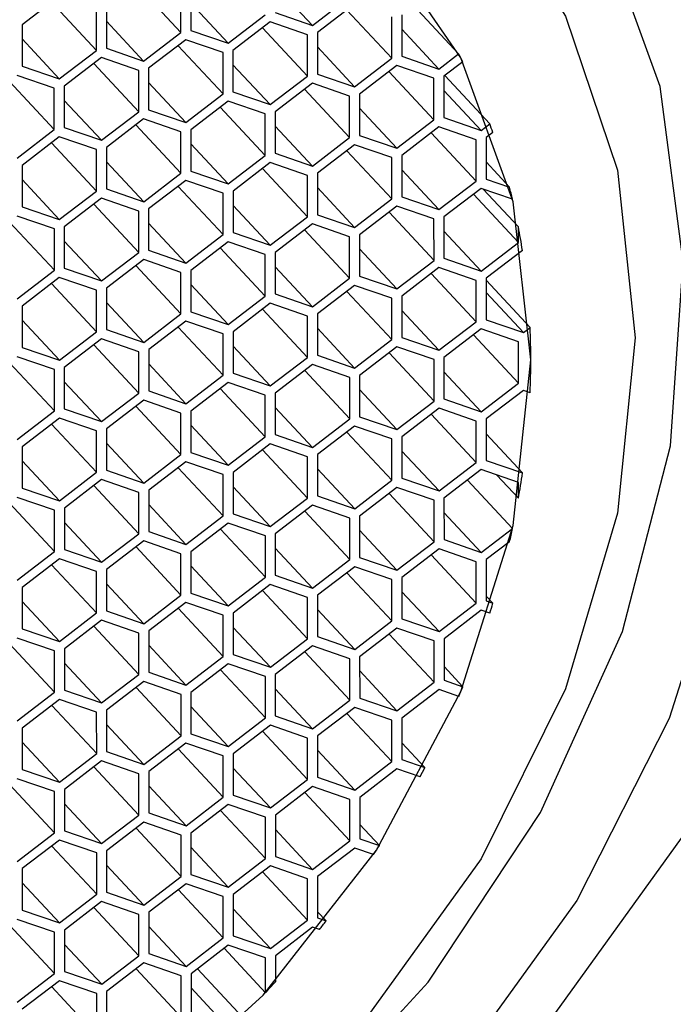
# Model space of a CAD drawing. Units: millimetres. Extents: x 3 to 2496, y 5 to 2495.
# Drawn here: x 515 to 521, y 590 to 599 of the extents above; entities that cross this region are included whole.
import ezdxf

# ---------------------------------------------------------------- set-up
doc = ezdxf.new("R2010")
doc.units = ezdxf.units.MM

msp = doc.modelspace()

# ---------------------------------------------------------------- linework, layer by layer
at = {"color": 7, "linetype": 'Continuous', "lineweight": 25}
for p, q in [((515.8511, 599.0901), (516.2655, 598.646)), ((516.2655, 598.646), (516.2654, 599.0269)), ((516.3568, 599.0462), (516.3569, 598.6653)), ((517.1338, 599.0789), (517.4766, 598.7114)), ((515.1456, 598.9807), (514.8029, 598.7179)), ((517.4766, 598.7114), (517.8194, 598.9742)), ((515.0742, 598.926), (515.4885, 598.4818)), ((515.4885, 598.4818), (515.4884, 598.8627)), ((515.5798, 598.882), (515.5799, 598.5011)), ((516.3568, 598.9148), (516.6997, 598.5473)), ((517.8651, 598.9077), (517.5224, 598.6449)), ((517.7937, 598.8529), (518.208, 598.4088)), ((518.4095, 598.8935), (518.8239, 598.4494)), ((515.5799, 598.7506), (515.9227, 598.3831)), ((516.6997, 598.5473), (517.0424, 598.8101)), ((517.1338, 598.8294), (517.4766, 598.7114)), ((518.208, 598.4088), (518.2079, 598.7897)), ((518.2993, 598.809), (518.2994, 598.4281)), ((514.8029, 598.7179), (514.803, 598.337)), ((516.3569, 598.6653), (516.6997, 598.5473)), ((517.0881, 598.7436), (516.7454, 598.4807)), ((517.0167, 598.6888), (517.431, 598.2447)), ((517.431, 598.6256), (517.0881, 598.7436)), ((518.2993, 598.6776), (518.6422, 598.3101)), ((514.8029, 598.5865), (515.1458, 598.219)), ((515.9227, 598.3831), (516.2655, 598.646)), ((516.3112, 598.5795), (515.9685, 598.3166)), ((516.654, 598.4614), (516.3112, 598.5795)), ((517.431, 598.2447), (517.431, 598.6256)), ((517.5224, 598.6449), (517.5225, 598.264)), ((515.1458, 598.219), (515.4885, 598.4818)), ((515.5799, 598.5011), (515.9227, 598.3831)), ((516.2398, 598.5247), (516.6541, 598.0805)), ((516.7454, 598.4807), (516.7455, 598.0998)), ((517.5224, 598.5135), (517.8653, 598.146)), ((515.5342, 598.4153), (515.1915, 598.1525)), ((515.8771, 598.2973), (515.5342, 598.4153)), ((516.6541, 598.0805), (516.654, 598.4614)), ((517.8653, 598.146), (518.208, 598.4088)), ((518.2994, 598.4281), (518.6422, 598.3101)), ((518.6422, 598.3101), (518.8239, 598.4494)), ((514.803, 598.337), (515.1458, 598.219)), ((515.4628, 598.3605), (515.8771, 597.9164)), ((515.8771, 597.9164), (515.8771, 598.2973)), ((515.9685, 598.3166), (515.9686, 597.9357)), ((516.7454, 598.3493), (517.0883, 597.9818)), ((518.2537, 598.3423), (517.911, 598.0794)), ((518.5965, 598.2243), (518.2537, 598.3423)), ((518.8613, 598.3765), (518.6879, 598.2436)), ((515.1001, 598.1332), (514.7573, 598.2512)), ((517.0883, 597.9818), (517.431, 598.2447)), ((517.5225, 598.264), (517.8653, 598.146)), ((518.1823, 598.2875), (518.5966, 597.8434)), ((518.5966, 597.8434), (518.5965, 598.2243)), ((518.6879, 598.2436), (518.688, 597.8627)), ((518.6957, 598.2495), (519.1101, 597.8054)), ((514.6859, 598.1964), (515.1002, 597.7523)), ((515.1002, 597.7523), (515.1001, 598.1332)), ((515.1915, 598.1525), (515.1916, 597.7716)), ((515.9685, 598.1852), (516.3114, 597.8177)), ((517.4768, 598.1782), (517.134, 597.9153)), ((517.4053, 598.1234), (517.8197, 597.6792)), ((517.8196, 598.0601), (517.4768, 598.1782)), ((518.688, 598.1122), (519.0309, 597.7447)), ((515.1915, 598.0211), (515.5344, 597.6535)), ((516.3114, 597.8177), (516.6541, 598.0805)), ((516.7455, 598.0998), (517.0883, 597.9818)), ((517.8197, 597.6792), (517.8196, 598.0601)), ((517.911, 598.0794), (517.9111, 597.6985)), ((515.9686, 597.9357), (516.3114, 597.8177)), ((516.6998, 598.014), (516.3571, 597.7512)), ((516.6284, 597.9592), (517.0427, 597.5151)), ((517.0426, 597.896), (516.6998, 598.014)), ((517.911, 597.948), (518.2539, 597.5805)), ((515.5344, 597.6535), (515.8771, 597.9164)), ((515.9229, 597.8499), (515.5801, 597.587)), ((516.2657, 597.7319), (515.9229, 597.8499)), ((517.0427, 597.5151), (517.0426, 597.896)), ((517.134, 597.9153), (517.1341, 597.5344)), ((518.2539, 597.5805), (518.5966, 597.8434)), ((518.688, 597.8627), (519.0309, 597.7447)), ((514.7575, 597.4894), (515.1002, 597.7523)), ((515.1916, 597.7716), (515.5344, 597.6535)), ((515.8514, 597.7951), (516.2658, 597.351)), ((516.3571, 597.7512), (516.3572, 597.3703)), ((517.1341, 597.7839), (517.477, 597.4164)), ((518.6423, 597.7769), (518.2996, 597.514)), ((518.9852, 597.6588), (518.6423, 597.7769)), ((519.0309, 597.7447), (519.1101, 597.8054)), ((515.1459, 597.6857), (514.8032, 597.4229)), ((515.4887, 597.5677), (515.1459, 597.6857)), ((516.2658, 597.351), (516.2657, 597.7319)), ((517.477, 597.4164), (517.8197, 597.6792)), ((517.9111, 597.6985), (518.2539, 597.5805)), ((518.5709, 597.7221), (518.9853, 597.2779)), ((518.9853, 597.2779), (518.9852, 597.6588)), ((519.1389, 597.726), (519.0766, 597.6781)), ((519.0766, 597.6781), (519.0767, 597.2973)), ((515.0745, 597.631), (515.4888, 597.1868)), ((515.4888, 597.1868), (515.4887, 597.5677)), ((515.5801, 597.587), (515.5802, 597.2061)), ((516.3571, 597.6198), (516.7, 597.2522)), ((517.8654, 597.6127), (517.5227, 597.3499)), ((518.2082, 597.4947), (517.8654, 597.6127)), ((516.7, 597.2522), (517.0427, 597.5151)), ((517.1341, 597.5344), (517.477, 597.4164)), ((517.794, 597.5579), (518.2083, 597.1138)), ((518.2083, 597.1138), (518.2082, 597.4947)), ((518.2996, 597.514), (518.2997, 597.1331)), ((514.8032, 597.4229), (514.8033, 597.042)), ((515.5802, 597.4556), (515.923, 597.0881)), ((517.0884, 597.4486), (516.7457, 597.1857)), ((517.017, 597.3938), (517.4314, 596.9497)), ((517.4313, 597.3306), (517.0884, 597.4486)), ((519.0766, 597.454), (519.292, 597.2231)), ((515.923, 597.0881), (516.2658, 597.351)), ((516.3572, 597.3703), (516.7, 597.2522)), ((517.4314, 596.9497), (517.4313, 597.3306)), ((517.5227, 597.3499), (517.5228, 596.969)), ((518.2997, 597.3826), (518.6425, 597.0151)), ((519.0767, 597.2973), (519.292, 597.2231)), ((514.8032, 597.2915), (515.1461, 596.924)), ((515.5802, 597.2061), (515.923, 597.0881)), ((516.3115, 597.2844), (515.9688, 597.0216)), ((516.2401, 597.2297), (516.6544, 596.7855)), ((516.6543, 597.1664), (516.3115, 597.2844)), ((517.5227, 597.2185), (517.8656, 596.851)), ((518.6425, 597.0151), (518.9853, 597.2779)), ((519.031, 597.2114), (518.6883, 596.9486)), ((519.3194, 597.1121), (519.031, 597.2114)), ((519.0493, 597.2051), (519.3739, 596.8572)), ((515.1461, 596.924), (515.4888, 597.1868)), ((515.5345, 597.1203), (515.1918, 596.8575)), ((515.8774, 597.0023), (515.5345, 597.1203)), ((516.6544, 596.7855), (516.6543, 597.1664)), ((516.7457, 597.1857), (516.7458, 596.8048)), ((517.8656, 596.851), (518.2083, 597.1138)), ((518.2997, 597.1331), (518.6425, 597.0151)), ((518.9595, 597.1566), (519.3739, 596.7125)), ((514.8033, 597.042), (515.1461, 596.924)), ((515.4631, 597.0655), (515.8775, 596.6214)), ((516.7458, 597.0543), (517.0886, 596.6868)), ((518.254, 597.0473), (517.9113, 596.7844)), ((518.5968, 596.9293), (518.254, 597.0473)), ((515.1004, 596.8381), (514.7576, 596.9562)), ((515.8775, 596.6214), (515.8774, 597.0023)), ((515.9688, 597.0216), (515.9689, 596.6407)), ((517.0886, 596.6868), (517.4314, 596.9497)), ((517.5228, 596.969), (517.8656, 596.851)), ((518.1826, 596.9925), (518.5969, 596.5484)), ((518.6883, 596.9486), (518.6883, 596.5677)), ((514.6862, 596.9014), (515.1005, 596.4573)), ((515.1918, 596.8575), (515.1919, 596.4766)), ((515.9688, 596.8902), (516.3117, 596.5227)), ((517.4771, 596.8831), (517.1344, 596.6203)), ((517.8199, 596.7651), (517.4771, 596.8831)), ((518.5969, 596.5484), (518.5968, 596.9293)), ((519.3739, 596.7125), (519.3739, 596.8572)), ((515.1005, 596.4573), (515.1004, 596.8381)), ((516.3117, 596.5227), (516.6544, 596.7855)), ((516.7458, 596.8048), (517.0886, 596.6868)), ((517.4056, 596.8284), (517.82, 596.3842)), ((517.82, 596.3842), (517.8199, 596.7651)), ((517.9113, 596.7844), (517.9114, 596.4035)), ((518.6883, 596.8172), (519.0312, 596.4497)), ((515.1919, 596.7261), (515.5347, 596.3585)), ((516.7001, 596.719), (516.3574, 596.4562)), ((516.6287, 596.6642), (517.043, 596.2201)), ((517.0429, 596.601), (516.7001, 596.719)), ((519.0312, 596.4497), (519.3739, 596.7125)), ((515.5347, 596.3585), (515.8775, 596.6214)), ((515.9689, 596.6407), (516.3117, 596.5227)), ((517.043, 596.2201), (517.0429, 596.601)), ((517.1344, 596.6203), (517.1344, 596.2394)), ((517.9113, 596.653), (518.2542, 596.2855)), ((519.4115, 596.6398), (519.0769, 596.3831)), ((515.9232, 596.5549), (515.5805, 596.292)), ((515.8517, 596.5001), (516.2661, 596.056)), ((516.266, 596.4368), (515.9232, 596.5549)), ((517.1344, 596.4889), (517.4773, 596.1214)), ((518.2542, 596.2855), (518.5969, 596.5484)), ((518.6427, 596.4818), (518.2999, 596.219)), ((518.9855, 596.3638), (518.6427, 596.4818)), ((518.6883, 596.5677), (519.0312, 596.4497)), ((514.7578, 596.1944), (515.1005, 596.4573)), ((515.1462, 596.3907), (514.8035, 596.1279)), ((515.489, 596.2727), (515.1462, 596.3907)), ((515.1919, 596.4766), (515.5347, 596.3585)), ((516.2661, 596.056), (516.266, 596.4368)), ((516.3574, 596.4562), (516.3575, 596.0753)), ((517.9114, 596.4035), (518.2542, 596.2855)), ((518.5712, 596.4271), (518.9856, 595.9829)), ((515.0748, 596.336), (515.4891, 595.8918)), ((516.3574, 596.3248), (516.7003, 595.9572)), ((517.4773, 596.1214), (517.82, 596.3842)), ((517.8657, 596.3177), (517.523, 596.0549)), ((518.2085, 596.1997), (517.8657, 596.3177)), ((518.9856, 595.9829), (518.9855, 596.3638)), ((519.0769, 596.3831), (519.077, 596.0022)), ((519.0769, 596.3653), (519.4815, 595.9316)), ((515.4891, 595.8918), (515.489, 596.2727)), ((515.5805, 596.292), (515.5805, 595.9111)), ((516.7003, 595.9572), (517.043, 596.2201)), ((517.1344, 596.2394), (517.4773, 596.1214)), ((517.7943, 596.2629), (518.2086, 595.8188)), ((518.2999, 596.219), (518.3, 595.8381)), ((519.0769, 596.2517), (519.4198, 595.8842)), ((514.8035, 596.1279), (514.8036, 595.747)), ((515.5805, 596.1606), (515.9234, 595.7931)), ((517.0888, 596.1536), (516.746, 595.8907)), ((517.4316, 596.0355), (517.0888, 596.1536)), ((518.2086, 595.8188), (518.2085, 596.1997)), ((515.9234, 595.7931), (516.2661, 596.056)), ((516.3575, 596.0753), (516.7003, 595.9572)), ((517.0173, 596.0988), (517.4317, 595.6547)), ((517.4317, 595.6547), (517.4316, 596.0355)), ((517.523, 596.0549), (517.5231, 595.674)), ((518.3, 596.0876), (518.6428, 595.7201)), ((514.8035, 595.9965), (515.1464, 595.629)), ((516.3118, 595.9894), (515.9691, 595.7266)), ((516.2404, 595.9347), (516.6547, 595.4905)), ((516.6546, 595.8714), (516.3118, 595.9894)), ((518.6428, 595.7201), (518.9856, 595.9829)), ((519.077, 596.0022), (519.4198, 595.8842)), ((515.1464, 595.629), (515.4891, 595.8918)), ((515.5805, 595.9111), (515.9234, 595.7931)), ((516.6547, 595.4905), (516.6546, 595.8714)), ((516.746, 595.8907), (516.7461, 595.5098)), ((517.523, 595.9235), (517.8659, 595.5559)), ((519.0313, 595.9164), (518.6886, 595.6536)), ((518.9599, 595.8616), (519.3742, 595.4175)), ((519.3741, 595.7984), (519.0313, 595.9164)), ((519.4198, 595.8842), (519.4815, 595.9316)), ((515.5349, 595.8253), (515.1921, 595.5625)), ((515.4634, 595.7705), (515.8778, 595.3264)), ((515.8777, 595.7073), (515.5349, 595.8253)), ((516.7461, 595.7593), (517.0889, 595.3918)), ((517.8659, 595.5559), (518.2086, 595.8188)), ((518.3, 595.8381), (518.6428, 595.7201)), ((519.3742, 595.4175), (519.3741, 595.7984)), ((514.8036, 595.747), (515.1464, 595.629)), ((515.8778, 595.3264), (515.8777, 595.7073)), ((515.9691, 595.7266), (515.9692, 595.3457)), ((517.5231, 595.674), (517.8659, 595.5559)), ((518.2543, 595.7523), (517.9116, 595.4894)), ((518.1829, 595.6975), (518.5972, 595.2534)), ((518.5972, 595.6343), (518.2543, 595.7523)), ((514.6865, 595.6064), (515.1008, 595.1623)), ((515.1007, 595.5431), (514.7579, 595.6612)), ((515.9691, 595.5952), (516.312, 595.2277)), ((517.0889, 595.3918), (517.4317, 595.6547)), ((517.4774, 595.5881), (517.1347, 595.3253)), ((517.8202, 595.4701), (517.4774, 595.5881)), ((518.5972, 595.2534), (518.5972, 595.6343)), ((518.6886, 595.6536), (518.6887, 595.2727)), ((515.1008, 595.1623), (515.1007, 595.5431)), ((515.1921, 595.5625), (515.1922, 595.1816)), ((516.312, 595.2277), (516.6547, 595.4905)), ((516.7461, 595.5098), (517.0889, 595.3918)), ((517.406, 595.5334), (517.8203, 595.0892)), ((517.9116, 595.4894), (517.9117, 595.1085)), ((518.6886, 595.5222), (519.0315, 595.1546)), ((515.1922, 595.4311), (515.535, 595.0635)), ((516.7004, 595.424), (516.3577, 595.1612)), ((517.0433, 595.306), (516.7004, 595.424)), ((517.8203, 595.0892), (517.8202, 595.4701)), ((519.0315, 595.1546), (519.3742, 595.4175)), ((515.535, 595.0635), (515.8778, 595.3264)), ((515.9692, 595.3457), (516.312, 595.2277)), ((516.629, 595.3692), (517.0433, 594.9251)), ((517.0433, 594.9251), (517.0433, 595.306)), ((517.1347, 595.3253), (517.1348, 594.9444)), ((517.9116, 595.358), (518.2545, 594.9905)), ((519.4199, 595.351), (519.0772, 595.0881)), ((519.4817, 595.3297), (519.4199, 595.351)), ((515.9235, 595.2599), (515.5808, 594.997)), ((516.2663, 595.1418), (515.9235, 595.2599)), ((518.2545, 594.9905), (518.5972, 595.2534)), ((518.6887, 595.2727), (519.0315, 595.1546)), ((514.7581, 594.8994), (515.1008, 595.1623)), ((515.1922, 595.1816), (515.535, 595.0635)), ((515.8521, 595.2051), (516.2664, 594.761)), ((516.2664, 594.761), (516.2663, 595.1418)), ((516.3577, 595.1612), (516.3578, 594.7803)), ((517.1347, 595.1939), (517.4776, 594.8264)), ((518.643, 595.1868), (518.3002, 594.924)), ((518.5715, 595.1321), (518.9859, 594.6879)), ((518.9858, 595.0688), (518.643, 595.1868)), ((515.1465, 595.0957), (514.8038, 594.8329)), ((515.0751, 595.041), (515.4894, 594.5968)), ((515.4894, 594.9777), (515.1465, 595.0957)), ((516.3577, 595.0298), (516.7006, 594.6622)), ((517.4776, 594.8264), (517.8203, 595.0892)), ((517.9117, 595.1085), (518.2545, 594.9905)), ((518.9859, 594.6879), (518.9858, 595.0688)), ((519.0772, 595.0881), (519.0773, 594.7072)), ((515.4894, 594.5968), (515.4894, 594.9777)), ((515.5808, 594.997), (515.5809, 594.6161)), ((517.1348, 594.9444), (517.4776, 594.8264)), ((517.866, 595.0227), (517.5233, 594.7599)), ((517.7946, 594.9679), (518.2089, 594.5238)), ((518.2088, 594.9047), (517.866, 595.0227)), ((519.0772, 594.9509), (519.412, 594.592)), ((515.5808, 594.8656), (515.9237, 594.4981)), ((516.7006, 594.6622), (517.0433, 594.9251)), ((517.0891, 594.8586), (516.7463, 594.5957)), ((517.4319, 594.7405), (517.0891, 594.8586)), ((518.2089, 594.5238), (518.2088, 594.9047)), ((518.3002, 594.924), (518.3003, 594.5431)), ((514.8038, 594.8329), (514.8039, 594.452)), ((515.9237, 594.4981), (516.2664, 594.761)), ((516.3578, 594.7803), (516.7006, 594.6622)), ((517.0176, 594.8038), (517.432, 594.3597)), ((517.5233, 594.7599), (517.5234, 594.379)), ((518.3003, 594.7926), (518.6432, 594.4251)), ((514.8038, 594.7015), (515.1467, 594.334)), ((516.3121, 594.6944), (515.9694, 594.4316)), ((516.6549, 594.5764), (516.3121, 594.6944)), ((517.432, 594.3597), (517.4319, 594.7405)), ((518.6432, 594.4251), (518.9859, 594.6879)), ((519.0773, 594.7072), (519.412, 594.592)), ((515.1467, 594.334), (515.4894, 594.5968)), ((515.5809, 594.6161), (515.9237, 594.4981)), ((516.2407, 594.6397), (516.655, 594.1955)), ((516.655, 594.1955), (516.6549, 594.5764)), ((516.7463, 594.5957), (516.7464, 594.2148)), ((517.5233, 594.6285), (517.8662, 594.2609)), ((519.0316, 594.6214), (518.6889, 594.3586)), ((519.3744, 594.5034), (519.0316, 594.6214)), ((515.5352, 594.5303), (515.1924, 594.2675)), ((515.878, 594.4123), (515.5352, 594.5303)), ((517.8662, 594.2609), (518.2089, 594.5238)), ((518.3003, 594.5431), (518.6432, 594.4251)), ((518.9058, 594.5249), (519.3201, 594.0808)), ((519.1756, 594.5718), (519.3745, 594.3587)), ((519.3745, 594.3587), (519.3744, 594.5034)), ((514.8039, 594.452), (515.1467, 594.334)), ((515.4637, 594.4755), (515.8781, 594.0314)), ((515.8781, 594.0314), (515.878, 594.4123)), ((515.9694, 594.4316), (515.9695, 594.0507)), ((516.7464, 594.4643), (517.0893, 594.0968)), ((518.2547, 594.4573), (517.9119, 594.1944)), ((518.1832, 594.4025), (518.5976, 593.9584)), ((518.5975, 594.3392), (518.2547, 594.4573)), ((514.6868, 594.3114), (515.1011, 593.8673)), ((515.101, 594.2481), (514.7582, 594.3662)), ((517.0893, 594.0968), (517.432, 594.3597)), ((517.5234, 594.379), (517.8662, 594.2609)), ((518.5976, 593.9584), (518.5975, 594.3392)), ((518.6889, 594.3586), (518.689, 593.9777)), ((515.1011, 593.8673), (515.101, 594.2481)), ((515.1924, 594.2675), (515.1925, 593.8866)), ((515.9694, 594.3002), (516.3123, 593.9327)), ((516.7464, 594.2148), (517.0893, 594.0968)), ((517.4777, 594.2931), (517.135, 594.0303)), ((517.4063, 594.2384), (517.8206, 593.7942)), ((517.8205, 594.1751), (517.4777, 594.2931)), ((518.6889, 594.2272), (519.0318, 593.8596)), ((515.1925, 594.1361), (515.5354, 593.7685)), ((516.3123, 593.9327), (516.655, 594.1955)), ((516.7007, 594.129), (516.358, 593.8662)), ((517.0436, 594.011), (516.7007, 594.129)), ((517.8206, 593.7942), (517.8205, 594.1751)), ((517.9119, 594.1944), (517.912, 593.8135)), ((515.5354, 593.7685), (515.8781, 594.0314)), ((515.9695, 594.0507), (516.3123, 593.9327)), ((516.6293, 594.0742), (517.0437, 593.6301)), ((517.912, 594.063), (518.2548, 593.6955)), ((519.0318, 593.8596), (519.3201, 594.0808)), ((515.9238, 593.9649), (515.5811, 593.702)), ((516.2666, 593.8468), (515.9238, 593.9649)), ((517.0437, 593.6301), (517.0436, 594.011)), ((517.135, 594.0303), (517.1351, 593.6494)), ((518.2548, 593.6955), (518.5976, 593.9584)), ((518.689, 593.9777), (519.0318, 593.8596)), ((519.2928, 593.9583), (519.0775, 593.7931)), ((514.7584, 593.6044), (515.1011, 593.8673)), ((515.1925, 593.8866), (515.5354, 593.7685)), ((515.8524, 593.9101), (516.2667, 593.466)), ((516.358, 593.8662), (516.3581, 593.4853)), ((517.135, 593.8989), (517.4779, 593.5314)), ((518.6433, 593.8918), (518.3006, 593.629)), ((518.9861, 593.7738), (518.6433, 593.8918)), ((515.1468, 593.8007), (514.8041, 593.5379)), ((515.4897, 593.6827), (515.1468, 593.8007)), ((516.2667, 593.466), (516.2666, 593.8468)), ((517.4779, 593.5314), (517.8206, 593.7942)), ((517.912, 593.8135), (518.2548, 593.6955)), ((518.5718, 593.8371), (518.9862, 593.3929)), ((518.9862, 593.3929), (518.9861, 593.7738)), ((519.0775, 593.7931), (519.0776, 593.4122)), ((515.0754, 593.746), (515.4898, 593.3018)), ((515.4898, 593.3018), (515.4897, 593.6827)), ((515.5811, 593.702), (515.5812, 593.3211)), ((516.3581, 593.7348), (516.7009, 593.3672)), ((517.8663, 593.7277), (517.5236, 593.4649)), ((517.7949, 593.6729), (518.2092, 593.2288)), ((518.2091, 593.6097), (517.8663, 593.7277)), ((516.7009, 593.3672), (517.0437, 593.6301)), ((517.1351, 593.6494), (517.4779, 593.5314)), ((518.2092, 593.2288), (518.2091, 593.6097)), ((518.3006, 593.629), (518.3006, 593.2481)), ((514.8041, 593.5379), (514.8042, 593.157)), ((515.5811, 593.5706), (515.924, 593.2031)), ((517.0894, 593.5636), (516.7467, 593.3007)), ((522.5138, 593.5048), (516.958, 585.8053)), ((517.0179, 593.5088), (517.4323, 593.0647)), ((517.4322, 593.4455), (517.0894, 593.5636)), ((518.3006, 593.4976), (518.6435, 593.1301)), ((514.8042, 593.4065), (515.147, 593.039)), ((515.924, 593.2031), (516.2667, 593.466)), ((516.3124, 593.3994), (515.9697, 593.1366)), ((516.6552, 593.2814), (516.3124, 593.3994)), ((516.3581, 593.4853), (516.7009, 593.3672)), ((517.4323, 593.0647), (517.4322, 593.4455)), ((517.5236, 593.4649), (517.5237, 593.084)), ((519.0776, 593.4576), (519.14, 593.3908)), ((519.0776, 593.4122), (519.14, 593.3908)), ((515.5812, 593.3211), (515.924, 593.2031)), ((516.241, 593.3447), (516.6553, 592.9005)), ((517.5236, 593.3335), (517.8665, 592.9659)), ((518.6435, 593.1301), (518.9862, 593.3929)), ((519.0319, 593.3264), (518.6892, 593.0636)), ((519.1112, 593.2991), (519.0319, 593.3264)), ((515.147, 593.039), (515.4898, 593.3018)), ((515.5355, 593.2353), (515.1928, 592.9724)), ((515.8783, 593.1173), (515.5355, 593.2353)), ((516.6553, 592.9005), (516.6552, 593.2814)), ((516.7467, 593.3007), (516.7467, 592.9198)), ((517.8665, 592.9659), (518.2092, 593.2288)), ((518.3006, 593.2481), (518.6435, 593.1301)), ((514.8042, 593.157), (515.147, 593.039)), ((515.464, 593.1805), (515.8784, 592.7364)), ((515.9697, 593.1366), (515.9698, 592.7557)), ((516.7467, 593.1693), (517.0896, 592.8018)), ((518.255, 593.1623), (517.9122, 592.8994)), ((518.5978, 593.0442), (518.255, 593.1623)), ((515.1013, 592.9531), (514.7585, 593.0712)), ((515.8784, 592.7364), (515.8783, 593.1173)), ((517.0896, 592.8018), (517.4323, 593.0647)), ((517.5237, 593.084), (517.8665, 592.9659)), ((518.1835, 593.1075), (518.5979, 592.6634)), ((518.5979, 592.6634), (518.5978, 593.0442)), ((518.6892, 593.0636), (518.6893, 592.6827)), ((514.6871, 593.0164), (515.1014, 592.5723)), ((515.1014, 592.5723), (515.1013, 592.9531)), ((515.1928, 592.9724), (515.1928, 592.5916)), ((515.9697, 593.0052), (516.3126, 592.6377)), ((517.478, 592.9981), (517.1353, 592.7353)), ((517.4066, 592.9434), (517.8209, 592.4992)), ((517.8208, 592.8801), (517.478, 592.9981)), ((516.3126, 592.6377), (516.6553, 592.9005)), ((516.7467, 592.9198), (517.0896, 592.8018)), ((517.8209, 592.4992), (517.8208, 592.8801)), ((517.9122, 592.8994), (517.9123, 592.5185)), ((515.1928, 592.8411), (515.5357, 592.4735)), ((516.7011, 592.834), (516.3583, 592.5711)), ((516.6296, 592.7792), (517.044, 592.3351)), ((517.0439, 592.716), (516.7011, 592.834)), ((517.9123, 592.768), (518.2551, 592.4005)), ((518.6892, 592.8089), (518.8627, 592.623)), ((515.5357, 592.4735), (515.8784, 592.7364)), ((515.9698, 592.7557), (516.3126, 592.6377)), ((517.044, 592.3351), (517.0439, 592.716)), ((517.1353, 592.7353), (517.1354, 592.3544)), ((518.6893, 592.6827), (518.8627, 592.623)), ((515.1928, 592.5916), (515.5357, 592.4735)), ((515.9241, 592.6699), (515.5814, 592.407)), ((515.8527, 592.6151), (516.267, 592.171)), ((516.2669, 592.5518), (515.9241, 592.6699)), ((517.1353, 592.6039), (517.4782, 592.2364)), ((518.2551, 592.4005), (518.5979, 592.6634)), ((518.6436, 592.5968), (518.3009, 592.334)), ((518.8253, 592.5343), (518.6436, 592.5968)), ((514.7587, 592.3094), (515.1014, 592.5723)), ((515.1472, 592.5057), (514.8044, 592.2429)), ((515.49, 592.3877), (515.1472, 592.5057)), ((516.267, 592.171), (516.2669, 592.5518)), ((516.3583, 592.5711), (516.3584, 592.1903)), ((517.4782, 592.2364), (517.8209, 592.4992)), ((517.9123, 592.5185), (518.2551, 592.4005)), ((515.0757, 592.4509), (515.4901, 592.0068)), ((515.5814, 592.407), (515.5815, 592.0261)), ((516.3584, 592.4398), (516.7012, 592.0722)), ((517.8666, 592.4327), (517.5239, 592.1699)), ((518.2095, 592.3147), (517.8666, 592.4327)), ((515.4901, 592.0068), (515.49, 592.3877)), ((516.7012, 592.0722), (517.044, 592.3351)), ((517.1354, 592.3544), (517.4782, 592.2364)), ((517.7952, 592.3779), (518.2096, 591.9338)), ((518.2096, 591.9338), (518.2095, 592.3147)), ((518.3009, 592.334), (518.301, 591.9531)), ((514.8044, 592.2429), (514.8045, 591.862)), ((515.5814, 592.2756), (515.9243, 591.9081)), ((517.0897, 592.2686), (516.747, 592.0057)), ((517.4325, 592.1505), (517.0897, 592.2686)), ((515.9243, 591.9081), (516.267, 592.171)), ((516.3584, 592.1903), (516.7012, 592.0722)), ((517.0183, 592.2138), (517.4326, 591.7697)), ((517.4326, 591.7697), (517.4325, 592.1505)), ((517.5239, 592.1699), (517.524, 591.789)), ((514.8045, 592.1115), (515.1473, 591.744)), ((516.3127, 592.1044), (515.97, 591.8416)), ((516.2413, 592.0496), (516.6556, 591.6055)), ((516.6556, 591.9864), (516.3127, 592.1044)), ((517.5239, 592.0385), (517.8668, 591.6709)), ((518.3009, 592.1079), (518.5137, 591.8799)), ((515.1473, 591.744), (515.4901, 592.0068)), ((515.5815, 592.0261), (515.9243, 591.9081)), ((516.6556, 591.6055), (516.6556, 591.9864)), ((516.747, 592.0057), (516.7471, 591.6248)), ((518.301, 591.9531), (518.5137, 591.8799)), ((514.8045, 591.862), (515.1473, 591.744)), ((515.5358, 591.9403), (515.1931, 591.6774)), ((515.4644, 591.8855), (515.8787, 591.4414)), ((515.8786, 591.8223), (515.5358, 591.9403)), ((516.747, 591.8743), (517.0899, 591.5068)), ((517.8668, 591.6709), (518.2096, 591.9338)), ((518.2553, 591.8673), (517.9125, 591.6044)), ((518.468, 591.794), (518.2553, 591.8673)), ((515.1017, 591.6581), (514.7588, 591.7762)), ((515.8787, 591.4414), (515.8786, 591.8223)), ((515.97, 591.8416), (515.9701, 591.4607)), ((517.0899, 591.5068), (517.4326, 591.7697)), ((517.524, 591.789), (517.8668, 591.6709)), ((514.6874, 591.7214), (515.1017, 591.2773)), ((515.1931, 591.6774), (515.1932, 591.2966)), ((515.97, 591.7102), (516.3129, 591.3427)), ((517.4783, 591.7031), (517.1356, 591.4403)), ((517.8211, 591.5851), (517.4783, 591.7031)), ((515.1017, 591.2773), (515.1017, 591.6581)), ((516.3129, 591.3427), (516.6556, 591.6055)), ((516.7471, 591.6248), (517.0899, 591.5068)), ((517.4069, 591.6483), (517.8212, 591.2042)), ((517.8212, 591.2042), (517.8211, 591.5851)), ((517.9125, 591.6044), (517.9126, 591.2235)), ((515.1931, 591.5461), (515.536, 591.1785)), ((516.7014, 591.539), (516.3586, 591.2761)), ((517.0442, 591.421), (516.7014, 591.539)), ((515.536, 591.1785), (515.8787, 591.4414)), ((515.9701, 591.4607), (516.3129, 591.3427)), ((516.6299, 591.4842), (517.0443, 591.0401)), ((517.0443, 591.0401), (517.0442, 591.421)), ((517.1356, 591.4403), (517.1357, 591.0594)), ((515.9244, 591.3749), (515.5817, 591.112)), ((515.853, 591.3201), (516.2673, 590.876)), ((516.2672, 591.2568), (515.9244, 591.3749)), ((517.9126, 591.3558), (518.0943, 591.161)), ((514.759, 591.0144), (515.1017, 591.2773)), ((515.1932, 591.2966), (515.536, 591.1785)), ((516.2673, 590.876), (516.2672, 591.2568)), ((516.3586, 591.2761), (516.3587, 590.8953)), ((517.1356, 591.3089), (517.4785, 590.9414)), ((517.9126, 591.2235), (518.0943, 591.161)), ((515.1475, 591.2107), (514.8047, 590.9479)), ((515.076, 591.1559), (515.4904, 590.7118)), ((515.4903, 591.0927), (515.1475, 591.2107)), ((516.3587, 591.1448), (516.7016, 590.7772)), ((517.4785, 590.9414), (517.8212, 591.2042)), ((517.867, 591.1377), (517.5242, 590.8748)), ((518.0404, 591.078), (517.867, 591.1377)), ((515.4904, 590.7118), (515.4903, 591.0927)), ((515.5817, 591.112), (515.5818, 590.7311)), ((516.7016, 590.7772), (517.0443, 591.0401)), ((517.1357, 591.0594), (517.4785, 590.9414)), ((515.5817, 590.9806), (515.9246, 590.6131)), ((517.09, 590.9736), (516.7473, 590.7107)), ((517.4328, 590.8555), (517.09, 590.9736)), ((514.8047, 590.9479), (514.8048, 590.567)), ((515.9246, 590.6131), (516.2673, 590.876)), ((516.3587, 590.8953), (516.7016, 590.7772)), ((517.0186, 590.9188), (517.4329, 590.4747)), ((517.5242, 590.8748), (517.5243, 590.494)), ((514.8048, 590.8165), (515.1477, 590.449)), ((516.3131, 590.8094), (515.9703, 590.5466)), ((516.6559, 590.6914), (516.3131, 590.8094)), ((517.4329, 590.4747), (517.4328, 590.8555)), ((515.1477, 590.449), (515.4904, 590.7118)), ((515.5818, 590.7311), (515.9246, 590.6131)), ((516.2416, 590.7546), (516.656, 590.3105)), ((516.656, 590.3105), (516.6559, 590.6914)), ((516.7473, 590.7107), (516.7474, 590.3298)), ((515.5361, 590.6453), (515.1934, 590.3824)), ((515.4647, 590.5905), (515.879, 590.1464)), ((515.8789, 590.5273), (515.5361, 590.6453)), ((514.8048, 590.567), (515.1477, 590.449)), ((515.879, 590.1464), (515.8789, 590.5273)), ((515.9703, 590.5466), (515.9704, 590.1657)), ((516.7473, 590.5793), (517.0902, 590.2118)), ((517.5243, 590.5516), (517.6036, 590.4667)), ((514.6877, 590.4264), (515.1021, 589.9822)), ((515.102, 590.3631), (514.7591, 590.4812)), ((515.9704, 590.4152), (516.3132, 590.0477)), ((517.0902, 590.2118), (517.4329, 590.4747)), ((517.4786, 590.4081), (517.1359, 590.1453)), ((517.541, 590.3867), (517.4786, 590.4081)), ((517.5243, 590.494), (517.6036, 590.4667)), ((515.1021, 589.9822), (515.102, 590.3631)), ((515.1934, 590.3824), (515.1935, 590.0016)), ((516.7474, 590.3298), (517.0902, 590.2118)), ((515.1934, 590.2511), (515.5363, 589.8835)), ((516.3132, 590.0477), (516.656, 590.3105)), ((516.7017, 590.244), (516.359, 589.9811)), ((517.0445, 590.126), (516.7017, 590.244)), ((515.5363, 589.8835), (515.879, 590.1464)), ((515.9704, 590.1657), (516.3132, 590.0477)), ((516.6631, 590.2144), (517.0446, 589.8056)), ((517.1359, 590.1453), (517.136, 589.906)), ((515.9247, 590.0799), (515.582, 589.817)), ((516.2675, 589.9618), (515.9247, 590.0799)), ((517.0446, 589.8056), (517.0445, 590.126)), ((514.7593, 589.7194), (515.1021, 589.9822)), ((515.1935, 590.0016), (515.5363, 589.8835)), ((515.8533, 590.0251), (516.2676, 589.5809)), ((516.2676, 589.5809), (516.2675, 589.9618)), ((516.359, 589.9811), (516.359, 589.6003)), ((516.4178, 590.0262), (516.8321, 589.5821)), ((515.1478, 589.9157), (514.8051, 589.6529)), ((515.4906, 589.7977), (515.1478, 589.9157)), ((515.0763, 589.8609), (515.4907, 589.4168)), ((515.4907, 589.4168), (515.4906, 589.7977)), ((515.582, 589.817), (515.5821, 589.4361)), ((516.359, 589.8498), (516.7019, 589.4822))]:
    msp.add_line(p, q, dxfattribs=at)
at = {"color": 7, "linetype": 'Continuous', "lineweight": 25, "flags": 128}
for points in [[(508.0224, 601.739), (509.6979, 602.6451), (511.4503, 603.2617), (513.2201, 603.5678), (514.9468, 603.5531), (516.5718, 603.218), (518.0396, 602.5739), (519.3003, 601.6428), (520.311, 600.4564), (521.0372, 599.0551), (521.4542, 597.4866), (521.5478, 595.8042), (521.3149, 594.0654), (520.7633, 592.3294), (519.9118, 590.6551), (518.7895, 589.0997), (517.4345, 587.7161), (515.893, 586.5515), (514.2175, 585.6454), (512.4651, 585.0288), (510.6953, 584.7227), (508.9686, 584.7374), (507.3436, 585.0725)], [(507.4055, 585.7079), (509.0056, 585.3932), (510.7051, 585.4027), (512.4424, 585.7361), (514.155, 586.3812), (515.7808, 587.3148), (517.2611, 588.5031), (518.5424, 589.9033), (519.5783, 591.4645), (520.3316, 593.1306), (520.7748, 594.8411), (520.892, 596.5344), (520.679, 598.1492), (520.1435, 599.6271), (519.3047, 600.9147), (518.1931, 601.9656), (516.8488, 602.7416), (515.3204, 603.2148), (513.6632, 603.3681), (511.9369, 603.1959), (510.2041, 602.7044), (508.5273, 601.9114), (506.9672, 600.8456)], [(507.3652, 599.7999), (508.8189, 600.8549), (510.3963, 601.6487), (512.0369, 602.1507), (513.6775, 602.3418), (515.2552, 602.2146), (516.7092, 601.7739), (517.9838, 601.0367), (519.0299, 600.0314), (519.8073, 598.7964), (520.2862, 597.3795), (520.4482, 595.8348), (520.287, 594.2219), (519.8088, 592.6028), (519.032, 591.0395), (517.9865, 589.5923), (516.7124, 588.3167), (515.2587, 587.2617), (513.6813, 586.468), (512.0408, 585.9659), (510.4001, 585.7748), (508.8225, 585.902), (507.3685, 586.3427)], [(519.4884, 595.6321), (519.3253, 597.0882), (518.8437, 598.4119), (518.0647, 599.5453), (517.0223, 600.4389), (515.7621, 601.0536), (514.3392, 601.3626), (512.8158, 601.3524), (511.2584, 601.0234), (509.7351, 600.39), (508.3125, 599.4798), (507.0528, 598.3327)], [(507.0554, 587.6778), (508.3155, 587.063), (509.7384, 586.754), (511.2618, 586.7642), (512.8192, 587.0932), (514.3425, 587.7267), (515.7651, 588.6368), (517.0248, 589.7839), (518.0667, 591.1178), (518.8451, 592.5802), (519.326, 594.1072), (519.4884, 595.6321)]]:
    msp.add_lwpolyline(points, dxfattribs=at)
at = {"color": 7, "linetype": 'Continuous', "lineweight": 25}
for centre, radius, start, end in [((513.9641, 595.9083), 5.484, 26.74802, 27.60404), ((513.7395, 595.8115), 5.7288, 19.52299, 20.36851), ((513.4703, 595.7303), 6.0101, 13.29182, 14.38137), ((513.2529, 595.6848), 6.2322, 8.81393, 10.84294), ((512.5899, 595.629), 6.8982, 357.51361, 2.51387), ((511.8364, 595.6918), 7.655, 349.97056, 351.73964), ((511.5374, 595.7493), 7.9596, 346.99611, 347.89956), ((511.107, 595.8646), 8.4052, 342.22803, 342.88287), ((510.6524, 596.0313), 8.8896, 336.83496, 337.45529), ((510.2662, 596.2146), 9.3173, 331.67648, 332.27441), ((509.9606, 596.3943), 9.6719, 326.65625, 327.24267), ((509.7443, 596.5478), 9.9372, 321.68298, 322.26865), ((509.6346, 596.6398), 10.0804, 317.31466, 318.08648)]:
    msp.add_arc(centre, radius, start, end, dxfattribs=at)

doc.saveas('drawing.dxf')
